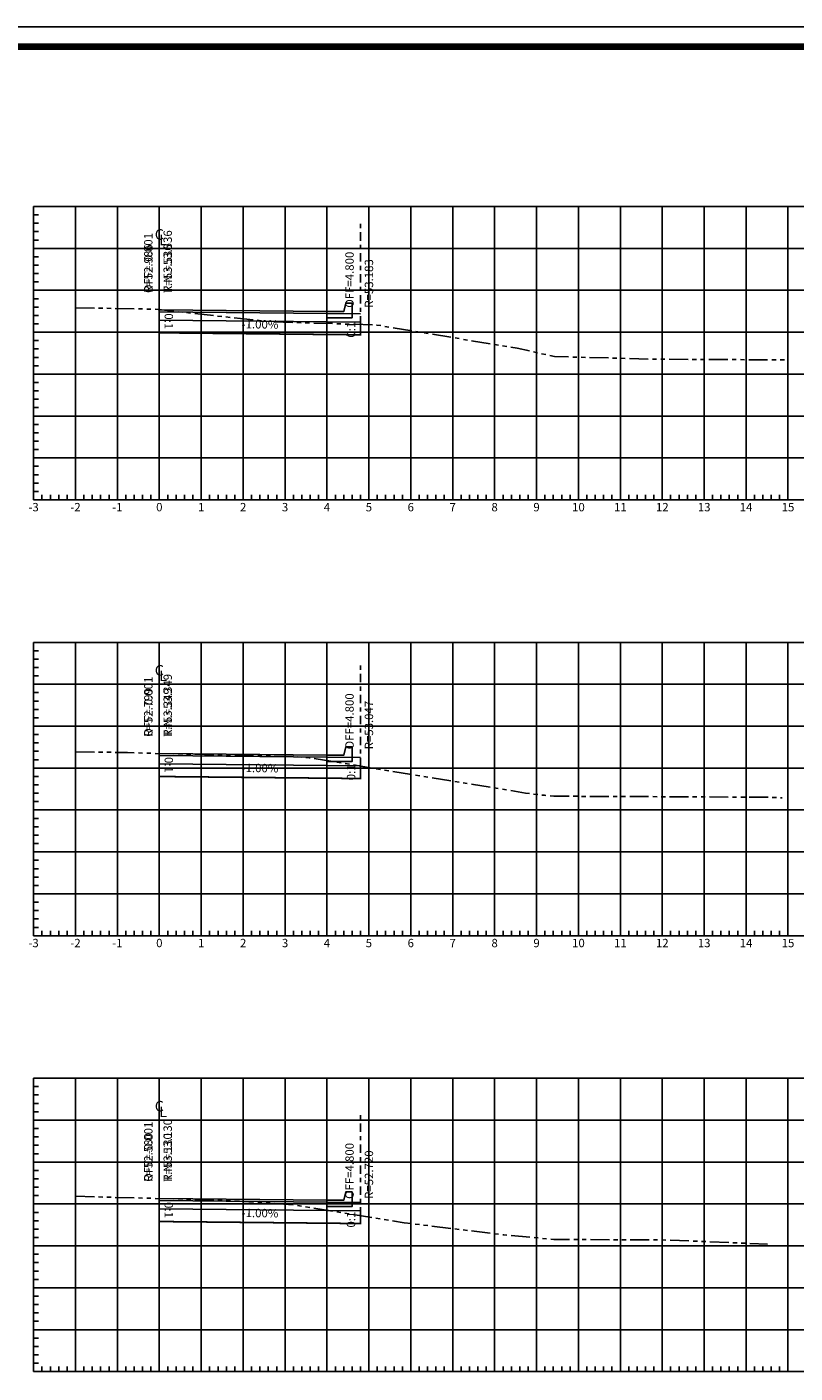
# Model space of a CAD drawing. Units: millimetres. Extents: x 7114 to 8985, y 2576 to 3895.
# Drawn here: x 7739 to 7757, y 3237 to 3269 of the extents above; entities that cross this region are included whole.
import ezdxf
from ezdxf.enums import TextEntityAlignment as Align

# ---------------------------------------------------------------- set-up
doc = ezdxf.new("R2010")
doc.units = ezdxf.units.MM
doc.linetypes.add('CENTRO1', pattern=[0.44, 0.2, -0.08, 0.08, -0.08])
doc.linetypes.add('SECCION1', pattern=[0.895, 0.45, -0.095, 0.08, -0.095, 0.08, -0.095])
for name, color, linetype in [('cotas', 7, 'Continuous'), ('CVL_CAP_SEC', 7, 'Continuous'), ('CVL_LIN_CL', 6, 'CENTRO1'), ('CVL_RET', 8, 'Continuous'), ('CVL_SECC_CUAD', 1, 'Continuous'), ('CVL_SECC_TX', 1, 'Continuous'), ('CVL_SECP', 1, 'Continuous'), ('CVL_SECT', 2, 'SECCION1'), ('DRENAJE', 5, 'Continuous')]:
    doc.layers.add(name, color=color, linetype=linetype)
doc.styles.add('MANOTEX4', font='MANOTEX4.shx')

msp = doc.modelspace()

# ---------------------------------------------------------------- linework, layer by layer
at = {"layer": 'cotas'}
msp.add_lwpolyline([(7684.366, 3209.214), (7774.366, 3209.214), (7774.366, 3268.877), (7684.366, 3268.877)], close=True, dxfattribs=at)
msp.add_lwpolyline([(7684.366, 3209.214), (7774.366, 3209.214), (7774.366, 3268.877), (7684.366, 3268.877)], close=True, dxfattribs=at)
at = {"layer": 'cotas', "const_width": 0.152}
msp.add_lwpolyline([(7684.837, 3209.685), (7773.895, 3209.685), (7773.895, 3268.406), (7684.837, 3268.406)], close=True, dxfattribs=at)
at = {"layer": 'CVL_CAP_SEC', "color": 1, "linetype": 'Continuous', "flags": 128}
for points in [[(7742.179, 3262.129), (7746.179, 3262.086)], [(7742.179, 3261.879), (7746.979, 3261.831)], [(7742.179, 3251.542), (7746.179, 3251.499)], [(7742.179, 3251.292), (7746.979, 3251.244)], [(7742.179, 3240.924), (7746.179, 3240.88)], [(7742.179, 3240.674), (7746.979, 3240.626)]]:
    msp.add_lwpolyline(points, dxfattribs=at)
at = {"layer": 'CVL_CAP_SEC', "color": 3, "linetype": 'Continuous', "flags": 128}
for points in [[(7742.179, 3262.079), (7746.979, 3262.031)], [(7742.179, 3251.492), (7746.979, 3251.444)], [(7742.179, 3240.874), (7746.979, 3240.826)]]:
    msp.add_lwpolyline(points, dxfattribs=at)
at = {"layer": 'CVL_LIN_CL', "color": 6, "linetype": 'CENTRO1'}
for p, q in [((7742.179, 3262.129), (7742.179, 3264.529)), ((7746.98, 3261.777), (7746.98, 3264.177)), ((7742.179, 3259.593), (7742.179, 3263.593)), ((7742.179, 3251.542), (7742.179, 3253.942)), ((7746.98, 3251.24), (7746.98, 3253.64)), ((7742.179, 3249.193), (7742.179, 3253.193)), ((7742.179, 3240.924), (7742.179, 3243.324)), ((7742.179, 3238.793), (7742.179, 3242.793)), ((7746.98, 3240.513), (7746.98, 3242.913))]:
    msp.add_line(p, q, dxfattribs=at)
at = {"layer": 'CVL_RET', "color": 8, "linetype": 'Continuous'}
for p, q in [((7740.179, 3257.593), (7740.179, 3264.593)), ((7741.179, 3257.593), (7741.179, 3264.593)), ((7742.179, 3257.593), (7742.179, 3264.593)), ((7743.179, 3257.593), (7743.179, 3264.593)), ((7744.179, 3257.593), (7744.179, 3264.593)), ((7745.179, 3257.593), (7745.179, 3264.593)), ((7746.179, 3257.593), (7746.179, 3264.593)), ((7747.179, 3257.593), (7747.179, 3264.593)), ((7748.179, 3257.593), (7748.179, 3264.593)), ((7749.179, 3257.593), (7749.179, 3264.593)), ((7750.179, 3257.593), (7750.179, 3264.593)), ((7751.179, 3257.593), (7751.179, 3264.593)), ((7752.179, 3257.593), (7752.179, 3264.593)), ((7753.179, 3257.593), (7753.179, 3264.593)), ((7754.179, 3257.593), (7754.179, 3264.593)), ((7755.179, 3257.593), (7755.179, 3264.593)), ((7756.179, 3257.593), (7756.179, 3264.593)), ((7757.179, 3257.593), (7757.179, 3264.593)), ((7739.179, 3264.393), (7739.299, 3264.393)), ((7739.179, 3264.193), (7739.299, 3264.193)), ((7739.179, 3263.993), (7739.299, 3263.993)), ((7739.179, 3263.793), (7739.299, 3263.793)), ((7739.179, 3263.593), (7763.179, 3263.593)), ((7739.179, 3263.393), (7739.299, 3263.393)), ((7739.179, 3263.193), (7739.299, 3263.193)), ((7739.179, 3262.993), (7739.299, 3262.993)), ((7739.179, 3262.793), (7739.299, 3262.793)), ((7739.179, 3262.593), (7763.179, 3262.593)), ((7739.179, 3262.393), (7739.299, 3262.393)), ((7739.179, 3262.193), (7739.299, 3262.193)), ((7739.179, 3261.993), (7739.299, 3261.993)), ((7739.179, 3261.793), (7739.299, 3261.793)), ((7739.179, 3261.593), (7763.179, 3261.593)), ((7739.179, 3261.393), (7739.299, 3261.393)), ((7739.179, 3261.193), (7739.299, 3261.193)), ((7739.179, 3260.993), (7739.299, 3260.993)), ((7739.179, 3260.793), (7739.299, 3260.793)), ((7739.179, 3260.593), (7763.179, 3260.593)), ((7739.179, 3260.393), (7739.299, 3260.393)), ((7739.179, 3260.193), (7739.299, 3260.193)), ((7739.179, 3259.993), (7739.299, 3259.993)), ((7739.179, 3259.793), (7739.299, 3259.793)), ((7739.179, 3259.593), (7763.179, 3259.593)), ((7739.179, 3259.393), (7739.299, 3259.393)), ((7739.179, 3259.193), (7739.299, 3259.193)), ((7739.179, 3258.993), (7739.299, 3258.993)), ((7739.179, 3258.793), (7739.299, 3258.793)), ((7739.179, 3258.593), (7763.179, 3258.593)), ((7739.179, 3258.393), (7739.299, 3258.393)), ((7739.179, 3258.193), (7739.299, 3258.193)), ((7739.179, 3257.993), (7739.299, 3257.993)), ((7739.179, 3257.793), (7739.299, 3257.793)), ((7739.379, 3257.593), (7739.379, 3257.713)), ((7739.579, 3257.593), (7739.579, 3257.713)), ((7739.779, 3257.593), (7739.779, 3257.713)), ((7739.979, 3257.593), (7739.979, 3257.713)), ((7740.379, 3257.593), (7740.379, 3257.713)), ((7740.579, 3257.593), (7740.579, 3257.713)), ((7740.779, 3257.593), (7740.779, 3257.713)), ((7740.979, 3257.593), (7740.979, 3257.713)), ((7741.379, 3257.593), (7741.379, 3257.713)), ((7741.579, 3257.593), (7741.579, 3257.713)), ((7741.779, 3257.593), (7741.779, 3257.713)), ((7741.979, 3257.593), (7741.979, 3257.713)), ((7742.379, 3257.593), (7742.379, 3257.713)), ((7742.579, 3257.593), (7742.579, 3257.713)), ((7742.779, 3257.593), (7742.779, 3257.713)), ((7742.979, 3257.593), (7742.979, 3257.713)), ((7743.379, 3257.593), (7743.379, 3257.713)), ((7743.579, 3257.593), (7743.579, 3257.713)), ((7743.779, 3257.593), (7743.779, 3257.713)), ((7743.979, 3257.593), (7743.979, 3257.713)), ((7744.379, 3257.593), (7744.379, 3257.713)), ((7744.579, 3257.593), (7744.579, 3257.713)), ((7744.779, 3257.593), (7744.779, 3257.713)), ((7744.979, 3257.593), (7744.979, 3257.713)), ((7745.379, 3257.593), (7745.379, 3257.713)), ((7745.579, 3257.593), (7745.579, 3257.713)), ((7745.779, 3257.593), (7745.779, 3257.713)), ((7745.979, 3257.593), (7745.979, 3257.713)), ((7746.379, 3257.593), (7746.379, 3257.713)), ((7746.579, 3257.593), (7746.579, 3257.713)), ((7746.779, 3257.593), (7746.779, 3257.713)), ((7746.979, 3257.593), (7746.979, 3257.713)), ((7747.379, 3257.593), (7747.379, 3257.713)), ((7747.579, 3257.593), (7747.579, 3257.713)), ((7747.779, 3257.593), (7747.779, 3257.713)), ((7747.979, 3257.593), (7747.979, 3257.713)), ((7748.379, 3257.593), (7748.379, 3257.713)), ((7748.579, 3257.593), (7748.579, 3257.713)), ((7748.779, 3257.593), (7748.779, 3257.713)), ((7748.979, 3257.593), (7748.979, 3257.713)), ((7749.379, 3257.593), (7749.379, 3257.713)), ((7749.579, 3257.593), (7749.579, 3257.713)), ((7749.779, 3257.593), (7749.779, 3257.713)), ((7749.979, 3257.593), (7749.979, 3257.713)), ((7750.379, 3257.593), (7750.379, 3257.713)), ((7750.579, 3257.593), (7750.579, 3257.713)), ((7750.779, 3257.593), (7750.779, 3257.713)), ((7750.979, 3257.593), (7750.979, 3257.713)), ((7751.379, 3257.593), (7751.379, 3257.713)), ((7751.579, 3257.593), (7751.579, 3257.713)), ((7751.779, 3257.593), (7751.779, 3257.713)), ((7751.979, 3257.593), (7751.979, 3257.713)), ((7752.379, 3257.593), (7752.379, 3257.713)), ((7752.579, 3257.593), (7752.579, 3257.713)), ((7752.779, 3257.593), (7752.779, 3257.713)), ((7752.979, 3257.593), (7752.979, 3257.713)), ((7753.379, 3257.593), (7753.379, 3257.713)), ((7753.579, 3257.593), (7753.579, 3257.713)), ((7753.779, 3257.593), (7753.779, 3257.713)), ((7753.979, 3257.593), (7753.979, 3257.713)), ((7754.379, 3257.593), (7754.379, 3257.713)), ((7754.579, 3257.593), (7754.579, 3257.713)), ((7754.779, 3257.593), (7754.779, 3257.713)), ((7754.979, 3257.593), (7754.979, 3257.713)), ((7755.379, 3257.593), (7755.379, 3257.713)), ((7755.579, 3257.593), (7755.579, 3257.713)), ((7755.779, 3257.593), (7755.779, 3257.713)), ((7755.979, 3257.593), (7755.979, 3257.713)), ((7756.379, 3257.593), (7756.379, 3257.713)), ((7756.579, 3257.593), (7756.579, 3257.713)), ((7756.779, 3257.593), (7756.779, 3257.713)), ((7756.979, 3257.593), (7756.979, 3257.713)), ((7739.179, 3253.993), (7739.299, 3253.993)), ((7740.179, 3247.193), (7740.179, 3254.193)), ((7741.179, 3247.193), (7741.179, 3254.193)), ((7742.179, 3247.193), (7742.179, 3254.193)), ((7743.179, 3247.193), (7743.179, 3254.193)), ((7744.179, 3247.193), (7744.179, 3254.193)), ((7745.179, 3247.193), (7745.179, 3254.193)), ((7746.179, 3247.193), (7746.179, 3254.193)), ((7747.179, 3247.193), (7747.179, 3254.193)), ((7748.179, 3247.193), (7748.179, 3254.193)), ((7749.179, 3247.193), (7749.179, 3254.193)), ((7750.179, 3247.193), (7750.179, 3254.193)), ((7751.179, 3247.193), (7751.179, 3254.193)), ((7752.179, 3247.193), (7752.179, 3254.193)), ((7753.179, 3247.193), (7753.179, 3254.193)), ((7754.179, 3247.193), (7754.179, 3254.193)), ((7755.179, 3247.193), (7755.179, 3254.193)), ((7756.179, 3247.193), (7756.179, 3254.193)), ((7757.179, 3247.193), (7757.179, 3254.193)), ((7739.179, 3253.793), (7739.299, 3253.793)), ((7739.179, 3253.593), (7739.299, 3253.593)), ((7739.179, 3253.393), (7739.299, 3253.393)), ((7739.179, 3253.193), (7763.179, 3253.193)), ((7739.179, 3252.993), (7739.299, 3252.993)), ((7739.179, 3252.793), (7739.299, 3252.793)), ((7739.179, 3252.593), (7739.299, 3252.593)), ((7739.179, 3252.393), (7739.299, 3252.393)), ((7739.179, 3252.193), (7763.179, 3252.193)), ((7739.179, 3251.993), (7739.299, 3251.993)), ((7739.179, 3251.793), (7739.299, 3251.793)), ((7739.179, 3251.593), (7739.299, 3251.593)), ((7739.179, 3251.393), (7739.299, 3251.393)), ((7739.179, 3251.193), (7763.179, 3251.193)), ((7739.179, 3250.993), (7739.299, 3250.993)), ((7739.179, 3250.793), (7739.299, 3250.793)), ((7739.179, 3250.593), (7739.299, 3250.593)), ((7739.179, 3250.393), (7739.299, 3250.393)), ((7739.179, 3250.193), (7763.179, 3250.193)), ((7739.179, 3249.993), (7739.299, 3249.993)), ((7739.179, 3249.793), (7739.299, 3249.793)), ((7739.179, 3249.593), (7739.299, 3249.593)), ((7739.179, 3249.393), (7739.299, 3249.393)), ((7739.179, 3249.193), (7763.179, 3249.193)), ((7739.179, 3248.993), (7739.299, 3248.993)), ((7739.179, 3248.793), (7739.299, 3248.793)), ((7739.179, 3248.593), (7739.299, 3248.593)), ((7739.179, 3248.393), (7739.299, 3248.393)), ((7739.179, 3248.193), (7763.179, 3248.193)), ((7739.179, 3247.993), (7739.299, 3247.993)), ((7739.179, 3247.793), (7739.299, 3247.793)), ((7739.179, 3247.593), (7739.299, 3247.593)), ((7739.179, 3247.393), (7739.299, 3247.393)), ((7739.379, 3247.193), (7739.379, 3247.313)), ((7739.579, 3247.193), (7739.579, 3247.313)), ((7739.779, 3247.193), (7739.779, 3247.313)), ((7739.979, 3247.193), (7739.979, 3247.313)), ((7740.379, 3247.193), (7740.379, 3247.313)), ((7740.579, 3247.193), (7740.579, 3247.313)), ((7740.779, 3247.193), (7740.779, 3247.313)), ((7740.979, 3247.193), (7740.979, 3247.313)), ((7741.379, 3247.193), (7741.379, 3247.313)), ((7741.579, 3247.193), (7741.579, 3247.313)), ((7741.779, 3247.193), (7741.779, 3247.313)), ((7741.979, 3247.193), (7741.979, 3247.313)), ((7742.379, 3247.193), (7742.379, 3247.313)), ((7742.579, 3247.193), (7742.579, 3247.313)), ((7742.779, 3247.193), (7742.779, 3247.313)), ((7742.979, 3247.193), (7742.979, 3247.313)), ((7743.379, 3247.193), (7743.379, 3247.313)), ((7743.579, 3247.193), (7743.579, 3247.313)), ((7743.779, 3247.193), (7743.779, 3247.313)), ((7743.979, 3247.193), (7743.979, 3247.313)), ((7744.379, 3247.193), (7744.379, 3247.313)), ((7744.579, 3247.193), (7744.579, 3247.313)), ((7744.779, 3247.193), (7744.779, 3247.313)), ((7744.979, 3247.193), (7744.979, 3247.313)), ((7745.379, 3247.193), (7745.379, 3247.313)), ((7745.579, 3247.193), (7745.579, 3247.313)), ((7745.779, 3247.193), (7745.779, 3247.313)), ((7745.979, 3247.193), (7745.979, 3247.313)), ((7746.379, 3247.193), (7746.379, 3247.313)), ((7746.579, 3247.193), (7746.579, 3247.313)), ((7746.779, 3247.193), (7746.779, 3247.313)), ((7746.979, 3247.193), (7746.979, 3247.313)), ((7747.379, 3247.193), (7747.379, 3247.313)), ((7747.579, 3247.193), (7747.579, 3247.313)), ((7747.779, 3247.193), (7747.779, 3247.313)), ((7747.979, 3247.193), (7747.979, 3247.313)), ((7748.379, 3247.193), (7748.379, 3247.313)), ((7748.579, 3247.193), (7748.579, 3247.313)), ((7748.779, 3247.193), (7748.779, 3247.313)), ((7748.979, 3247.193), (7748.979, 3247.313)), ((7749.379, 3247.193), (7749.379, 3247.313)), ((7749.579, 3247.193), (7749.579, 3247.313)), ((7749.779, 3247.193), (7749.779, 3247.313)), ((7749.979, 3247.193), (7749.979, 3247.313)), ((7750.379, 3247.193), (7750.379, 3247.313)), ((7750.579, 3247.193), (7750.579, 3247.313)), ((7750.779, 3247.193), (7750.779, 3247.313)), ((7750.979, 3247.193), (7750.979, 3247.313)), ((7751.379, 3247.193), (7751.379, 3247.313)), ((7751.579, 3247.193), (7751.579, 3247.313)), ((7751.779, 3247.193), (7751.779, 3247.313)), ((7751.979, 3247.193), (7751.979, 3247.313)), ((7752.379, 3247.193), (7752.379, 3247.313)), ((7752.579, 3247.193), (7752.579, 3247.313)), ((7752.779, 3247.193), (7752.779, 3247.313)), ((7752.979, 3247.193), (7752.979, 3247.313)), ((7753.379, 3247.193), (7753.379, 3247.313)), ((7753.579, 3247.193), (7753.579, 3247.313)), ((7753.779, 3247.193), (7753.779, 3247.313)), ((7753.979, 3247.193), (7753.979, 3247.313)), ((7754.379, 3247.193), (7754.379, 3247.313)), ((7754.579, 3247.193), (7754.579, 3247.313)), ((7754.779, 3247.193), (7754.779, 3247.313)), ((7754.979, 3247.193), (7754.979, 3247.313)), ((7755.379, 3247.193), (7755.379, 3247.313)), ((7755.579, 3247.193), (7755.579, 3247.313)), ((7755.779, 3247.193), (7755.779, 3247.313)), ((7755.979, 3247.193), (7755.979, 3247.313)), ((7756.379, 3247.193), (7756.379, 3247.313)), ((7756.579, 3247.193), (7756.579, 3247.313)), ((7756.779, 3247.193), (7756.779, 3247.313)), ((7756.979, 3247.193), (7756.979, 3247.313)), ((7740.179, 3236.793), (7740.179, 3243.793)), ((7741.179, 3236.793), (7741.179, 3243.793)), ((7742.179, 3236.793), (7742.179, 3243.793)), ((7743.179, 3236.793), (7743.179, 3243.793)), ((7744.179, 3236.793), (7744.179, 3243.793)), ((7745.179, 3236.793), (7745.179, 3243.793)), ((7746.179, 3236.793), (7746.179, 3243.793)), ((7747.179, 3236.793), (7747.179, 3243.793)), ((7748.179, 3236.793), (7748.179, 3243.793)), ((7749.179, 3236.793), (7749.179, 3243.793)), ((7750.179, 3236.793), (7750.179, 3243.793)), ((7751.179, 3236.793), (7751.179, 3243.793)), ((7752.179, 3236.793), (7752.179, 3243.793)), ((7753.179, 3236.793), (7753.179, 3243.793)), ((7754.179, 3236.793), (7754.179, 3243.793)), ((7755.179, 3236.793), (7755.179, 3243.793)), ((7756.179, 3236.793), (7756.179, 3243.793)), ((7757.179, 3236.793), (7757.179, 3243.793)), ((7739.179, 3243.593), (7739.299, 3243.593)), ((7739.179, 3243.393), (7739.299, 3243.393)), ((7739.179, 3243.193), (7739.299, 3243.193)), ((7739.179, 3242.993), (7739.299, 3242.993)), ((7739.179, 3242.793), (7763.179, 3242.793)), ((7739.179, 3242.593), (7739.299, 3242.593)), ((7739.179, 3242.393), (7739.299, 3242.393)), ((7739.179, 3242.193), (7739.299, 3242.193)), ((7739.179, 3241.993), (7739.299, 3241.993)), ((7739.179, 3241.793), (7763.179, 3241.793)), ((7739.179, 3241.593), (7739.299, 3241.593)), ((7739.179, 3241.393), (7739.299, 3241.393)), ((7739.179, 3241.193), (7739.299, 3241.193)), ((7739.179, 3240.993), (7739.299, 3240.993)), ((7739.179, 3240.793), (7763.179, 3240.793)), ((7739.179, 3240.593), (7739.299, 3240.593)), ((7739.179, 3240.393), (7739.299, 3240.393)), ((7739.179, 3240.193), (7739.299, 3240.193)), ((7739.179, 3239.993), (7739.299, 3239.993)), ((7739.179, 3239.793), (7763.179, 3239.793)), ((7739.179, 3239.593), (7739.299, 3239.593)), ((7739.179, 3239.393), (7739.299, 3239.393)), ((7739.179, 3239.193), (7739.299, 3239.193)), ((7739.179, 3238.993), (7739.299, 3238.993)), ((7739.179, 3238.793), (7763.179, 3238.793)), ((7739.179, 3238.593), (7739.299, 3238.593)), ((7739.179, 3238.393), (7739.299, 3238.393)), ((7739.179, 3238.193), (7739.299, 3238.193)), ((7739.179, 3237.993), (7739.299, 3237.993)), ((7739.179, 3237.793), (7763.179, 3237.793)), ((7739.179, 3237.593), (7739.299, 3237.593)), ((7739.179, 3237.393), (7739.299, 3237.393)), ((7739.179, 3237.193), (7739.299, 3237.193)), ((7739.179, 3236.993), (7739.299, 3236.993)), ((7739.379, 3236.793), (7739.379, 3236.913)), ((7739.579, 3236.793), (7739.579, 3236.913)), ((7739.779, 3236.793), (7739.779, 3236.913)), ((7739.979, 3236.793), (7739.979, 3236.913)), ((7740.379, 3236.793), (7740.379, 3236.913)), ((7740.579, 3236.793), (7740.579, 3236.913)), ((7740.779, 3236.793), (7740.779, 3236.913)), ((7740.979, 3236.793), (7740.979, 3236.913)), ((7741.379, 3236.793), (7741.379, 3236.913)), ((7741.579, 3236.793), (7741.579, 3236.913)), ((7741.779, 3236.793), (7741.779, 3236.913)), ((7741.979, 3236.793), (7741.979, 3236.913)), ((7742.379, 3236.793), (7742.379, 3236.913)), ((7742.579, 3236.793), (7742.579, 3236.913)), ((7742.779, 3236.793), (7742.779, 3236.913)), ((7742.979, 3236.793), (7742.979, 3236.913)), ((7743.379, 3236.793), (7743.379, 3236.913)), ((7743.579, 3236.793), (7743.579, 3236.913)), ((7743.779, 3236.793), (7743.779, 3236.913)), ((7743.979, 3236.793), (7743.979, 3236.913)), ((7744.379, 3236.793), (7744.379, 3236.913)), ((7744.579, 3236.793), (7744.579, 3236.913)), ((7744.779, 3236.793), (7744.779, 3236.913)), ((7744.979, 3236.793), (7744.979, 3236.913)), ((7745.379, 3236.793), (7745.379, 3236.913)), ((7745.579, 3236.793), (7745.579, 3236.913)), ((7745.779, 3236.793), (7745.779, 3236.913)), ((7745.979, 3236.793), (7745.979, 3236.913)), ((7746.379, 3236.793), (7746.379, 3236.913)), ((7746.579, 3236.793), (7746.579, 3236.913)), ((7746.779, 3236.793), (7746.779, 3236.913)), ((7746.979, 3236.793), (7746.979, 3236.913)), ((7747.379, 3236.793), (7747.379, 3236.913)), ((7747.579, 3236.793), (7747.579, 3236.913)), ((7747.779, 3236.793), (7747.779, 3236.913)), ((7747.979, 3236.793), (7747.979, 3236.913)), ((7748.379, 3236.793), (7748.379, 3236.913)), ((7748.579, 3236.793), (7748.579, 3236.913)), ((7748.779, 3236.793), (7748.779, 3236.913)), ((7748.979, 3236.793), (7748.979, 3236.913)), ((7749.379, 3236.793), (7749.379, 3236.913)), ((7749.579, 3236.793), (7749.579, 3236.913)), ((7749.779, 3236.793), (7749.779, 3236.913)), ((7749.979, 3236.793), (7749.979, 3236.913)), ((7750.379, 3236.793), (7750.379, 3236.913)), ((7750.579, 3236.793), (7750.579, 3236.913)), ((7750.779, 3236.793), (7750.779, 3236.913)), ((7750.979, 3236.793), (7750.979, 3236.913)), ((7751.379, 3236.793), (7751.379, 3236.913)), ((7751.579, 3236.793), (7751.579, 3236.913)), ((7751.779, 3236.793), (7751.779, 3236.913)), ((7751.979, 3236.793), (7751.979, 3236.913)), ((7752.379, 3236.793), (7752.379, 3236.913)), ((7752.579, 3236.793), (7752.579, 3236.913)), ((7752.779, 3236.793), (7752.779, 3236.913)), ((7752.979, 3236.793), (7752.979, 3236.913)), ((7753.379, 3236.793), (7753.379, 3236.913)), ((7753.579, 3236.793), (7753.579, 3236.913)), ((7753.779, 3236.793), (7753.779, 3236.913)), ((7753.979, 3236.793), (7753.979, 3236.913)), ((7754.379, 3236.793), (7754.379, 3236.913)), ((7754.579, 3236.793), (7754.579, 3236.913)), ((7754.779, 3236.793), (7754.779, 3236.913)), ((7754.979, 3236.793), (7754.979, 3236.913)), ((7755.379, 3236.793), (7755.379, 3236.913)), ((7755.579, 3236.793), (7755.579, 3236.913)), ((7755.779, 3236.793), (7755.779, 3236.913)), ((7755.979, 3236.793), (7755.979, 3236.913)), ((7756.379, 3236.793), (7756.379, 3236.913)), ((7756.579, 3236.793), (7756.579, 3236.913)), ((7756.779, 3236.793), (7756.779, 3236.913)), ((7756.979, 3236.793), (7756.979, 3236.913))]:
    msp.add_line(p, q, dxfattribs=at)
at = {"layer": 'CVL_SECC_CUAD', "color": 1, "linetype": 'Continuous'}
for p, q in [((7763.179, 3264.593), (7739.179, 3264.593)), ((7739.179, 3264.593), (7739.179, 3257.593)), ((7739.179, 3257.593), (7763.179, 3257.593)), ((7763.179, 3254.193), (7739.179, 3254.193)), ((7739.179, 3254.193), (7739.179, 3247.193)), ((7739.179, 3247.193), (7763.179, 3247.193)), ((7763.179, 3243.793), (7739.179, 3243.793)), ((7739.179, 3243.793), (7739.179, 3236.793)), ((7739.179, 3236.793), (7763.179, 3236.793))]:
    msp.add_line(p, q, dxfattribs=at)
at = {"layer": 'CVL_SECP', "color": 1, "linetype": 'Continuous', "const_width": 0.04, "flags": 128}
for points in [[(7742.179, 3262.129), (7742.179, 3261.579), (7746.979, 3261.531), (7746.98, 3261.777)], [(7742.179, 3251.542), (7742.179, 3250.992), (7746.979, 3250.944), (7746.98, 3251.24)], [(7742.179, 3240.924), (7742.179, 3240.374), (7746.979, 3240.326), (7746.98, 3240.513)]]:
    msp.add_lwpolyline(points, dxfattribs=at)
at = {"layer": 'CVL_SECT', "color": 73, "linetype": 'SECCION1', "flags": 128}
for points in [[(7740.179, 3262.177), (7742.049, 3262.143), (7744.842, 3261.843), (7747.37, 3261.764), (7750.72, 3261.21), (7751.61, 3261.011), (7754.016, 3260.949), (7757.193, 3260.932)], [(7740.179, 3251.584), (7741.416, 3251.562), (7741.963, 3251.547), (7745.376, 3251.466), (7745.751, 3251.441), (7750.915, 3250.597), (7751.368, 3250.543), (7751.595, 3250.522), (7756.62, 3250.499), (7757.036, 3250.482)], [(7740.179, 3240.976), (7742.016, 3240.927), (7743.738, 3240.886), (7745.376, 3240.775), (7748.018, 3240.344), (7750.402, 3240.056), (7751.595, 3239.947), (7754.189, 3239.935), (7756.686, 3239.835)]]:
    msp.add_lwpolyline(points, dxfattribs=at)
at = {"layer": 'DRENAJE', "color": 1}
for points in [[(7746.179, 3262.086), (7746.179, 3261.936), (7746.779, 3261.936), (7746.779, 3262.286), (7746.629, 3262.286), (7746.579, 3262.086), (7746.179, 3262.086)], [(7746.179, 3251.499), (7746.179, 3251.349), (7746.779, 3251.349), (7746.779, 3251.699), (7746.629, 3251.699), (7746.579, 3251.499), (7746.179, 3251.499)], [(7746.179, 3240.88), (7746.179, 3240.73), (7746.779, 3240.73), (7746.779, 3241.08), (7746.629, 3241.08), (7746.579, 3240.88), (7746.179, 3240.88)]]:
    msp.add_lwpolyline(points, dxfattribs=at)

# ---------------------------------------------------------------- texts
at = {"layer": 'CVL_SECC_TX', "color": 0, "style": 'MANOTEX4'}
for s, p in [('OFF=-0.001', (7742.079, 3262.529)), ('R=52.986', (7742.079, 3262.529)), ('OFF=4.800', (7746.88, 3262.177)), ('OFF=-0.001', (7742.079, 3251.942)), ('R=52.799', (7742.079, 3251.942)), ('OFF=4.800', (7746.88, 3251.64)), ('OFF=-0.001', (7742.079, 3241.324)), ('R=52.580', (7742.079, 3241.324)), ('OFF=4.800', (7746.88, 3240.913))]:
    msp.add_text(s, height=0.2, rotation=90, dxfattribs=at).set_placement(p, align=Align.BOTTOM_LEFT)
for s, height, p in [('C', 0.25, (7742.179, 3263.893)), ('-3', 0.2, (7739.179, 3257.393)), ('-2', 0.2, (7740.179, 3257.393)), ('-1', 0.2, (7741.179, 3257.393)), ('0', 0.2, (7742.179, 3257.393)), ('1', 0.2, (7743.179, 3257.393)), ('2', 0.2, (7744.179, 3257.393)), ('3', 0.2, (7745.179, 3257.393)), ('4', 0.2, (7746.179, 3257.393)), ('5', 0.2, (7747.179, 3257.393)), ('6', 0.2, (7748.179, 3257.393)), ('7', 0.2, (7749.179, 3257.393)), ('8', 0.2, (7750.179, 3257.393)), ('9', 0.2, (7751.179, 3257.393)), ('10', 0.2, (7752.179, 3257.393)), ('11', 0.2, (7753.179, 3257.393)), ('12', 0.2, (7754.179, 3257.393)), ('13', 0.2, (7755.179, 3257.393)), ('14', 0.2, (7756.179, 3257.393)), ('15', 0.2, (7757.179, 3257.393)), ('C', 0.25, (7742.179, 3253.493)), ('-3', 0.2, (7739.179, 3246.993)), ('-2', 0.2, (7740.179, 3246.993)), ('-1', 0.2, (7741.179, 3246.993)), ('0', 0.2, (7742.179, 3246.993)), ('1', 0.2, (7743.179, 3246.993)), ('2', 0.2, (7744.179, 3246.993)), ('3', 0.2, (7745.179, 3246.993)), ('4', 0.2, (7746.179, 3246.993)), ('5', 0.2, (7747.179, 3246.993)), ('6', 0.2, (7748.179, 3246.993)), ('7', 0.2, (7749.179, 3246.993)), ('8', 0.2, (7750.179, 3246.993)), ('9', 0.2, (7751.179, 3246.993)), ('10', 0.2, (7752.179, 3246.993)), ('11', 0.2, (7753.179, 3246.993)), ('12', 0.2, (7754.179, 3246.993)), ('13', 0.2, (7755.179, 3246.993)), ('14', 0.2, (7756.179, 3246.993)), ('15', 0.2, (7757.179, 3246.993)), ('C', 0.25, (7742.179, 3243.093))]:
    msp.add_text(s, height=height, dxfattribs=at).set_placement(p, align=Align.MIDDLE)
for s, p in [('T.N.=53.536', (7742.279, 3262.529)), ('R=53.536', (7742.279, 3262.529)), ('R=53.183', (7747.08, 3262.177)), ('T.N.=53.349', (7742.279, 3251.942)), ('R=53.349', (7742.279, 3251.942)), ('R=53.047', (7747.08, 3251.64)), ('T.N.=53.130', (7742.279, 3241.324)), ('R=53.130', (7742.279, 3241.324)), ('R=52.720', (7747.08, 3240.913))]:
    msp.add_text(s, height=0.2, rotation=90, dxfattribs=at).set_placement(p, align=Align.TOP_LEFT)
for p in [(7742.179, 3263.793), (7742.179, 3253.393), (7742.179, 3242.993)]:
    msp.add_text('L', height=0.25, dxfattribs=at).set_placement(p, align=Align.MIDDLE_LEFT)
for s, rotation, p in [('0:1', 270.0573, (7742.379, 3261.854)), ('-1.00%', 359.4271, (7744.581, 3261.755)), ('0:1', 89.9427, (7746.78, 3261.654)), ('0:1', 270.0573, (7742.379, 3251.268)), ('-1.00%', 359.4271, (7744.581, 3251.168)), ('0:1', 89.9427, (7746.78, 3251.092)), ('0:1', 270.0573, (7742.379, 3240.649)), ('-1.00%', 359.4271, (7744.581, 3240.55)), ('0:1', 89.9427, (7746.779, 3240.42))]:
    msp.add_text(s, height=0.2, rotation=rotation, dxfattribs=at).set_placement(p, align=Align.MIDDLE)

doc.saveas('drawing.dxf')
